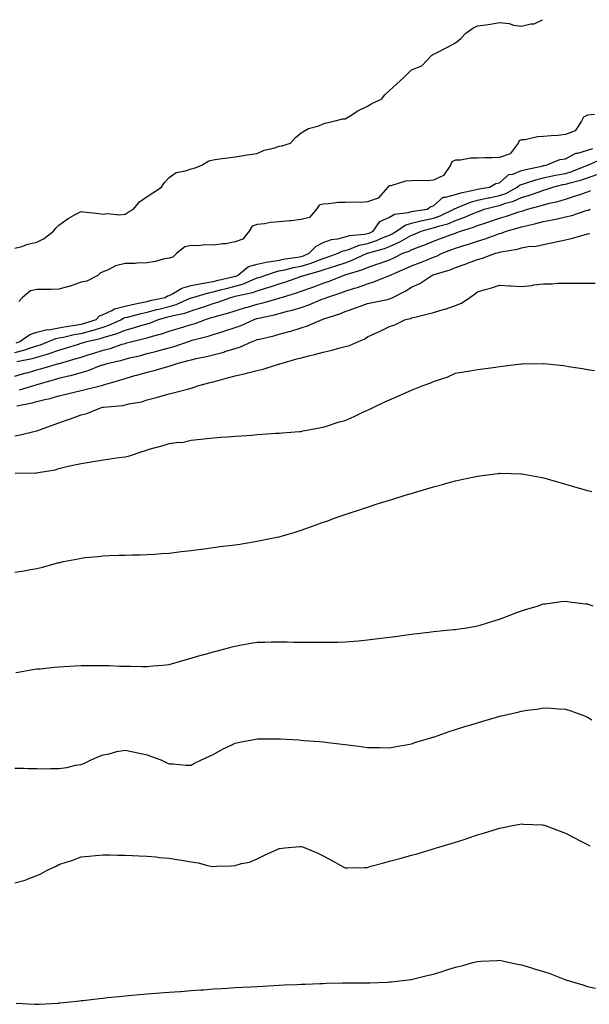
# Model space of a CAD drawing. Units: inches. Extents: x 971123 to 973763, y 7332218 to 7334858.
# Drawn here: x 971640 to 971899, y 7334411 to 7334858 of the extents above; entities that cross this region are included whole.
import ezdxf

# ---------------------------------------------------------------- set-up
doc = ezdxf.new("R2010")
doc.units = ezdxf.units.IN
doc.header["$MEASUREMENT"] = 0
doc.layers.add('Contour_97117332', color=7, linetype='Continuous', true_color=0xb5292e)

msp = doc.modelspace()

# ---------------------------------------------------------------- linework, layer by layer
at = {"layer": 'Contour_97117332'}
for points in [[(971638.05, 7334754.19, 3287), (971641.21, 7334755.08, 3287), (971643.84, 7334756.13, 3287), (971648.05, 7334756.98, 3287), (971651.33, 7334758.64, 3287), (971655.51, 7334761.92, 3287), (971656.59, 7334763.38, 3287), (971658.05, 7334764.74, 3287), (971662.21, 7334767.76, 3287), (971665.77, 7334769.64, 3287), (971668.05, 7334770.95, 3287), (971669.19, 7334770.78, 3287), (971676.13, 7334769.99, 3287), (971678.05, 7334769.66, 3287), (971679.91, 7334770.06, 3287), (971685.55, 7334769.42, 3287), (971688.05, 7334769.73, 3287), (971689.39, 7334770.58, 3287), (971691.82, 7334771.92, 3287), (971694.62, 7334775.34, 3287), (971698.05, 7334777.68, 3287), (971700.59, 7334779.38, 3287), (971704.54, 7334781.92, 3287), (971705.96, 7334784.01, 3287), (971708.05, 7334786.31, 3287), (971711.32, 7334788.65, 3287), (971715.51, 7334789.38, 3287), (971718.05, 7334790.32, 3287), (971719.35, 7334790.62, 3287), (971722.97, 7334791.92, 3287), (971726.12, 7334793.86, 3287), (971728.05, 7334794.37, 3287), (971730.91, 7334794.79, 3287), (971734.7, 7334795.27, 3287), (971738.05, 7334795.77, 3287), (971742.66, 7334796.53, 3287), (971743.27, 7334796.7, 3287), (971748.05, 7334797.31, 3287), (971751.24, 7334798.73, 3287), (971755.97, 7334799.84, 3287), (971758.05, 7334800.53, 3287), (971759.2, 7334800.77, 3287), (971763.16, 7334801.92, 3287), (971765.48, 7334804.48, 3287), (971768.05, 7334806.57, 3287), (971771.4, 7334808.58, 3287), (971775.99, 7334809.86, 3287), (971778.05, 7334810.68, 3287), (971778.87, 7334811.09, 3287), (971782.84, 7334811.92, 3287), (971786.98, 7334812.99, 3287), (971788.05, 7334813.05, 3287), (971790.95, 7334814.83, 3287), (971793.47, 7334816.5, 3287), (971798.05, 7334818.68, 3287), (971800.01, 7334819.96, 3287), (971804.5, 7334821.92, 3287), (971806.03, 7334823.94, 3287), (971808.05, 7334825.9, 3287), (971811.28, 7334828.68, 3287), (971814.75, 7334831.92, 3287), (971816.36, 7334833.6, 3287), (971818.05, 7334835.21, 3287), (971822.84, 7334837.12, 3287), (971827.37, 7334841.92, 3287), (971827.82, 7334842.15, 3287), (971828.05, 7334842.28, 3287), (971828.79, 7334842.67, 3287), (971834.49, 7334845.48, 3287), (971838.05, 7334847.51, 3287), (971840.52, 7334849.45, 3287), (971842.72, 7334851.92, 3287), (971845.87, 7334854.1, 3287), (971848.05, 7334855.15, 3287), (971851.85, 7334855.72, 3287), (971853.97, 7334856, 3287), (971858.05, 7334856.65, 3287), (971862.42, 7334856.29, 3287), (971864.44, 7334855.53, 3287), (971868.05, 7334855.05, 3287), (971872.25, 7334856.11, 3287), (971873.8, 7334856.17, 3287), (971877.53, 7334858, 3287)], [(971901.1, 7334814.97, 3287), (971898.05, 7334814.59, 3287), (971896.18, 7334813.78, 3287), (971895.28, 7334811.92, 3287), (971892.41, 7334807.56, 3287), (971888.05, 7334805.89, 3287), (971884.54, 7334805.42, 3287), (971881.43, 7334805.3, 3287), (971878.05, 7334804.91, 3287), (971875.22, 7334804.76, 3287), (971869.64, 7334803.52, 3287), (971868.05, 7334803.39, 3287), (971866.99, 7334802.98, 3287), (971866.59, 7334801.92, 3287), (971862.94, 7334797.02, 3287), (971858.05, 7334795.44, 3287), (971854.71, 7334795.26, 3287), (971851.35, 7334795.22, 3287), (971848.05, 7334795.05, 3287), (971844.89, 7334795.09, 3287), (971840.28, 7334794.15, 3287), (971838.05, 7334794.19, 3287), (971836.46, 7334793.51, 3287), (971835.79, 7334791.92, 3287), (971832.65, 7334787.32, 3287), (971828.05, 7334785.06, 3287), (971825.12, 7334784.85, 3287), (971821.11, 7334784.98, 3287), (971818.05, 7334784.8, 3287), (971815.33, 7334784.64, 3287), (971808.71, 7334782.58, 3287), (971808.05, 7334782.52, 3287), (971807.62, 7334782.35, 3287), (971807.42, 7334781.92, 3287), (971803.03, 7334776.94, 3287), (971798.05, 7334775.26, 3287), (971795, 7334774.96, 3287), (971791.35, 7334775.22, 3287), (971788.05, 7334774.99, 3287), (971784.98, 7334774.99, 3287), (971780.44, 7334774.32, 3287), (971778.05, 7334774.31, 3287), (971776.14, 7334773.83, 3287), (971775.03, 7334771.92, 3287), (971771.73, 7334768.24, 3287), (971768.05, 7334767.33, 3287), (971763.27, 7334766.69, 3287), (971762.83, 7334766.7, 3287), (971758.05, 7334766.19, 3287), (971754.01, 7334765.96, 3287), (971751.42, 7334765.28, 3287), (971748.05, 7334765.01, 3287), (971745.78, 7334764.19, 3287), (971744.44, 7334761.92, 3287), (971741.56, 7334758.41, 3287), (971738.05, 7334757.06, 3287), (971733.68, 7334756.29, 3287), (971732.36, 7334756.23, 3287), (971728.05, 7334755.62, 3287), (971724.26, 7334755.71, 3287), (971721.44, 7334755.3, 3287), (971718.05, 7334755.42, 3287), (971715.13, 7334754.84, 3287), (971711.54, 7334751.92, 3287), (971709.73, 7334750.24, 3287), (971708.05, 7334749.78, 3287), (971705.34, 7334749.21, 3287), (971701.81, 7334748.16, 3287), (971698.05, 7334747.54, 3287), (971693.54, 7334747.41, 3287), (971692.61, 7334747.36, 3287), (971688.05, 7334747.24, 3287), (971683.66, 7334746.31, 3287), (971680.63, 7334744.5, 3287), (971678.05, 7334743.44, 3287), (971676.89, 7334743.08, 3287), (971675.76, 7334741.92, 3287), (971670.7, 7334739.27, 3287), (971668.05, 7334738.76, 3287), (971663.19, 7334737.06, 3287), (971662.99, 7334736.97, 3287), (971658.05, 7334735.59, 3287), (971654.46, 7334735.51, 3287), (971651.62, 7334735.49, 3287), (971648.05, 7334735.43, 3287), (971645.05, 7334734.92, 3287), (971641.47, 7334731.92, 3287), (971639.88, 7334730.1, 3287)], [(971638.66, 7334711.31, 3287), (971640.33, 7334711.92, 3287), (971644.86, 7334715.11, 3287), (971648.05, 7334716.08, 3287), (971652.72, 7334717.26, 3287), (971653.38, 7334717.25, 3287), (971658.05, 7334718.01, 3287), (971661.32, 7334718.65, 3287), (971665.4, 7334719.28, 3287), (971668.05, 7334719.76, 3287), (971669.77, 7334720.21, 3287), (971674.91, 7334721.92, 3287), (971676.44, 7334723.53, 3287), (971678.05, 7334724.11, 3287), (971682.03, 7334725.9, 3287), (971683.29, 7334726.67, 3287), (971688.05, 7334727.86, 3287), (971691.32, 7334728.65, 3287), (971695.65, 7334729.52, 3287), (971698.05, 7334730.06, 3287), (971699.52, 7334730.44, 3287), (971706.32, 7334731.92, 3287), (971707.37, 7334732.61, 3287), (971708.05, 7334732.74, 3287), (971709.61, 7334733.48, 3287), (971713.84, 7334736.13, 3287), (971718.05, 7334737.24, 3287), (971721.86, 7334738.11, 3287), (971724.58, 7334738.45, 3287), (971728.05, 7334739.12, 3287), (971730.28, 7334739.69, 3287), (971737.51, 7334741.39, 3287), (971738.05, 7334741.52, 3287), (971738.36, 7334741.61, 3287), (971739.06, 7334741.92, 3287), (971744.09, 7334745.88, 3287), (971748.05, 7334746.95, 3287), (971752.04, 7334747.92, 3287), (971754.25, 7334748.13, 3287), (971758.05, 7334748.85, 3287), (971760.59, 7334749.38, 3287), (971766.32, 7334750.19, 3287), (971768.05, 7334750.51, 3287), (971769.12, 7334750.85, 3287), (971771.7, 7334751.92, 3287), (971774.81, 7334755.17, 3287), (971778.05, 7334756.77, 3287), (971781.81, 7334758.17, 3287), (971784.64, 7334758.52, 3287), (971788.05, 7334759.39, 3287), (971790, 7334759.97, 3287), (971796.71, 7334760.58, 3287), (971798.05, 7334760.87, 3287), (971798.84, 7334761.13, 3287), (971800.68, 7334761.92, 3287), (971803.67, 7334766.3, 3287), (971808.05, 7334768.28, 3287), (971810.34, 7334769.63, 3287), (971816.54, 7334770.41, 3287), (971818.05, 7334770.89, 3287), (971818.88, 7334771.09, 3287), (971825.22, 7334771.92, 3287), (971826.84, 7334773.13, 3287), (971828.05, 7334773.53, 3287), (971832.48, 7334777.48, 3287), (971833.49, 7334777.36, 3287), (971838.05, 7334778.59, 3287), (971840.52, 7334779.44, 3287), (971846.81, 7334780.68, 3287), (971848.05, 7334781.03, 3287), (971848.78, 7334781.19, 3287), (971853.55, 7334781.92, 3287), (971856.37, 7334783.6, 3287), (971858.05, 7334783.96, 3287), (971862.33, 7334787.64, 3287), (971864.05, 7334787.91, 3287), (971868.05, 7334789.47, 3287), (971869.94, 7334790.03, 3287), (971877.81, 7334791.68, 3287), (971878.05, 7334791.74, 3287), (971878.2, 7334791.77, 3287), (971879.28, 7334791.92, 3287), (971885.44, 7334794.53, 3287), (971888.05, 7334794.86, 3287), (971892.63, 7334797.34, 3287), (971893.55, 7334797.42, 3287), (971898.05, 7334798.74, 3287), (971900.39, 7334799.57, 3287)], [(971638.05, 7334706.88, 3286), (971642.07, 7334707.9, 3286), (971645.14, 7334709.01, 3286), (971648.05, 7334709.89, 3286), (971649.61, 7334710.36, 3286), (971653.33, 7334711.92, 3286), (971656.67, 7334713.29, 3286), (971658.05, 7334713.52, 3286), (971660.03, 7334713.9, 3286), (971664.97, 7334715, 3286), (971668.05, 7334715.56, 3286), (971672.99, 7334716.86, 3286), (971673.09, 7334716.88, 3286), (971678.05, 7334718.34, 3286), (971680.74, 7334719.23, 3286), (971686.39, 7334721.92, 3286), (971687.42, 7334722.55, 3286), (971688.05, 7334722.71, 3286), (971689.09, 7334722.96, 3286), (971695.34, 7334724.63, 3286), (971698.05, 7334725.25, 3286), (971702.52, 7334726.4, 3286), (971703.34, 7334726.63, 3286), (971708.05, 7334727.76, 3286), (971711.29, 7334728.68, 3286), (971717.61, 7334731.48, 3286), (971718.05, 7334731.64, 3286), (971718.26, 7334731.71, 3286), (971718.88, 7334731.92, 3286), (971725.95, 7334734.02, 3286), (971728.05, 7334734.43, 3286), (971731.42, 7334735.29, 3286), (971733.99, 7334735.99, 3286), (971738.05, 7334736.99, 3286), (971741.88, 7334738.1, 3286), (971746.16, 7334740.03, 3286), (971748.05, 7334740.73, 3286), (971748.96, 7334741.01, 3286), (971751.43, 7334741.92, 3286), (971756.39, 7334743.58, 3286), (971758.05, 7334743.89, 3286), (971760.54, 7334744.41, 3286), (971764.55, 7334745.42, 3286), (971768.05, 7334746.07, 3286), (971772.5, 7334747.47, 3286), (971774.38, 7334748.25, 3286), (971778.05, 7334749.6, 3286), (971779.81, 7334750.16, 3286), (971784.78, 7334751.92, 3286), (971786.99, 7334752.98, 3286), (971788.05, 7334753.26, 3286), (971789.94, 7334753.82, 3286), (971794.36, 7334755.61, 3286), (971798.05, 7334756.4, 3286), (971802.19, 7334757.78, 3286), (971805.21, 7334759.08, 3286), (971808.05, 7334760.18, 3286), (971809.26, 7334760.71, 3286), (971811.24, 7334761.92, 3286), (971815.22, 7334764.76, 3286), (971818.05, 7334765.67, 3286), (971822.97, 7334766.84, 3286), (971823.09, 7334766.88, 3286), (971828.05, 7334767.87, 3286), (971831.09, 7334768.88, 3286), (971837.38, 7334771.92, 3286), (971837.72, 7334772.25, 3286), (971838.05, 7334772.34, 3286), (971838.68, 7334772.56, 3286), (971844.84, 7334775.13, 3286), (971848.05, 7334776.02, 3286), (971852.85, 7334777.11, 3286), (971853.31, 7334777.18, 3286), (971858.05, 7334778.13, 3286), (971860.87, 7334779.1, 3286), (971866.1, 7334781.92, 3286), (971867.12, 7334782.85, 3286), (971868.05, 7334783.21, 3286), (971869.89, 7334783.76, 3286), (971874.6, 7334785.36, 3286), (971878.05, 7334786.26, 3286), (971882.73, 7334787.25, 3286), (971883.48, 7334787.35, 3286), (971888.05, 7334788.21, 3286), (971890.91, 7334789.06, 3286), (971897.98, 7334791.92, 3286), (971898.02, 7334791.95, 3286), (971898.05, 7334791.95, 3286), (971898.11, 7334791.98, 3286), (971904.94, 7334795.02, 3286)], [(971638.95, 7334702.82, 3285), (971645.84, 7334704.13, 3285), (971648.05, 7334704.8, 3285), (971652.16, 7334706.03, 3285), (971653.6, 7334706.37, 3285), (971658.05, 7334707.98, 3285), (971661.08, 7334708.89, 3285), (971666.85, 7334710.72, 3285), (971668.05, 7334711.09, 3285), (971668.68, 7334711.29, 3285), (971670.7, 7334711.92, 3285), (971676.71, 7334713.25, 3285), (971678.05, 7334713.65, 3285), (971680.65, 7334714.51, 3285), (971684.46, 7334715.52, 3285), (971688.05, 7334717, 3285), (971691.93, 7334718.04, 3285), (971695.27, 7334719.14, 3285), (971698.05, 7334719.96, 3285), (971699.55, 7334720.42, 3285), (971703.2, 7334721.92, 3285), (971707, 7334722.98, 3285), (971708.05, 7334723.23, 3285), (971709.89, 7334723.75, 3285), (971715.19, 7334724.78, 3285), (971718.05, 7334725.83, 3285), (971722.68, 7334727.29, 3285), (971723.8, 7334727.68, 3285), (971728.05, 7334729.08, 3285), (971730.24, 7334729.73, 3285), (971736, 7334731.92, 3285), (971737.61, 7334732.35, 3285), (971738.05, 7334732.46, 3285), (971738.81, 7334732.68, 3285), (971745.88, 7334734.09, 3285), (971748.05, 7334734.89, 3285), (971752.33, 7334736.19, 3285), (971753.47, 7334736.5, 3285), (971758.05, 7334738.04, 3285), (971760.98, 7334738.99, 3285), (971767.38, 7334741.25, 3285), (971768.05, 7334741.48, 3285), (971768.37, 7334741.59, 3285), (971769.24, 7334741.92, 3285), (971776.22, 7334743.75, 3285), (971778.05, 7334744.42, 3285), (971781.72, 7334745.59, 3285), (971783.76, 7334746.21, 3285), (971788.05, 7334747.65, 3285), (971791.21, 7334748.76, 3285), (971798.02, 7334751.92, 3285), (971798.07, 7334751.93, 3285), (971805.83, 7334754.14, 3285), (971808.05, 7334755, 3285), (971812.84, 7334757.13, 3285), (971813.9, 7334757.76, 3285), (971818.05, 7334760.09, 3285), (971819.38, 7334760.59, 3285), (971822.47, 7334761.92, 3285), (971826.75, 7334763.22, 3285), (971828.05, 7334763.48, 3285), (971830.38, 7334764.25, 3285), (971834.62, 7334765.35, 3285), (971838.05, 7334766.78, 3285), (971841.85, 7334768.12, 3285), (971846.16, 7334770.03, 3285), (971848.05, 7334770.79, 3285), (971848.9, 7334771.07, 3285), (971851.15, 7334771.92, 3285), (971856.58, 7334773.39, 3285), (971858.05, 7334773.69, 3285), (971860.75, 7334774.62, 3285), (971864.44, 7334775.53, 3285), (971868.05, 7334777.19, 3285), (971871.69, 7334778.28, 3285), (971875.98, 7334779.85, 3285), (971878.05, 7334780.54, 3285), (971879.14, 7334780.83, 3285), (971882.22, 7334781.92, 3285), (971886.85, 7334783.12, 3285), (971888.05, 7334783.35, 3285), (971890.08, 7334783.95, 3285), (971894.86, 7334785.11, 3285), (971898.05, 7334786.24, 3285), (971902.28, 7334787.69, 3285)], [(971638.05, 7334696.2, 3284), (971642.51, 7334697.46, 3284), (971644, 7334697.87, 3284), (971648.05, 7334699, 3284), (971650.32, 7334699.66, 3284), (971657.98, 7334701.85, 3284), (971658.05, 7334701.87, 3284), (971658.09, 7334701.88, 3284), (971658.21, 7334701.92, 3284), (971665.83, 7334704.14, 3284), (971668.05, 7334704.82, 3284), (971672.23, 7334706.1, 3284), (971673.49, 7334706.48, 3284), (971678.05, 7334707.9, 3284), (971681.21, 7334708.76, 3284), (971686.78, 7334710.66, 3284), (971688.05, 7334711.04, 3284), (971688.75, 7334711.21, 3284), (971691.25, 7334711.92, 3284), (971696.76, 7334713.21, 3284), (971698.05, 7334713.59, 3284), (971700.46, 7334714.33, 3284), (971704.61, 7334715.36, 3284), (971708.05, 7334716.6, 3284), (971712.13, 7334717.83, 3284), (971714.68, 7334718.55, 3284), (971718.05, 7334719.54, 3284), (971719.88, 7334720.09, 3284), (971724.57, 7334721.92, 3284), (971727.25, 7334722.72, 3284), (971728.05, 7334722.98, 3284), (971729.57, 7334723.44, 3284), (971735.11, 7334724.86, 3284), (971738.05, 7334725.86, 3284), (971742.7, 7334727.27, 3284), (971743.65, 7334727.51, 3284), (971748.05, 7334728.77, 3284), (971750.59, 7334729.39, 3284), (971757.58, 7334731.45, 3284), (971758.05, 7334731.57, 3284), (971758.32, 7334731.65, 3284), (971759.11, 7334731.92, 3284), (971765.95, 7334734.02, 3284), (971768.05, 7334734.73, 3284), (971772.43, 7334736.3, 3284), (971773.34, 7334736.62, 3284), (971778.05, 7334738.35, 3284), (971780.7, 7334739.27, 3284), (971787.21, 7334741.92, 3284), (971787.85, 7334742.12, 3284), (971788.05, 7334742.18, 3284), (971788.45, 7334742.32, 3284), (971795.55, 7334744.42, 3284), (971798.05, 7334745.46, 3284), (971802.87, 7334747.09, 3284), (971803.45, 7334747.33, 3284), (971808.05, 7334749.03, 3284), (971810.05, 7334749.91, 3284), (971814.22, 7334751.92, 3284), (971817, 7334752.97, 3284), (971818.05, 7334753.57, 3284), (971820.7, 7334754.56, 3284), (971824.17, 7334755.8, 3284), (971828.05, 7334757.38, 3284), (971831.33, 7334758.64, 3284), (971836.76, 7334760.63, 3284), (971838.05, 7334761.11, 3284), (971838.67, 7334761.3, 3284), (971840.29, 7334761.92, 3284), (971846.22, 7334763.75, 3284), (971848.05, 7334764.49, 3284), (971851.89, 7334765.75, 3284), (971853.67, 7334766.3, 3284), (971858.05, 7334767.85, 3284), (971861.17, 7334768.8, 3284), (971866.84, 7334770.71, 3284), (971868.05, 7334771.09, 3284), (971868.71, 7334771.26, 3284), (971870.79, 7334771.92, 3284), (971876.54, 7334773.43, 3284), (971878.05, 7334773.93, 3284), (971880.79, 7334774.66, 3284), (971884.5, 7334775.47, 3284), (971888.05, 7334776.56, 3284), (971892.15, 7334777.81, 3284), (971894.98, 7334778.85, 3284), (971898.05, 7334779.88, 3284), (971899.56, 7334780.41, 3284)], [(971640.1, 7334689.87, 3283), (971646.69, 7334691.92, 3283), (971647.75, 7334692.22, 3283), (971648.05, 7334692.31, 3283), (971648.6, 7334692.47, 3283), (971655.49, 7334694.48, 3283), (971658.05, 7334695.22, 3283), (971662.41, 7334696.28, 3283), (971663.49, 7334696.48, 3283), (971668.05, 7334697.76, 3283), (971671.28, 7334698.69, 3283), (971677.18, 7334701.06, 3283), (971678.05, 7334701.35, 3283), (971678.49, 7334701.48, 3283), (971679.85, 7334701.92, 3283), (971686.51, 7334703.46, 3283), (971688.05, 7334703.92, 3283), (971690.71, 7334704.58, 3283), (971694.53, 7334705.44, 3283), (971698.05, 7334706.36, 3283), (971702.5, 7334707.47, 3283), (971704.03, 7334707.89, 3283), (971708.05, 7334708.95, 3283), (971710.35, 7334709.62, 3283), (971716.89, 7334711.92, 3283), (971717.78, 7334712.2, 3283), (971718.05, 7334712.28, 3283), (971718.57, 7334712.43, 3283), (971725.72, 7334714.26, 3283), (971728.05, 7334715.06, 3283), (971732.58, 7334716.46, 3283), (971733.3, 7334716.67, 3283), (971738.05, 7334718.19, 3283), (971740.77, 7334719.2, 3283), (971746.73, 7334721.92, 3283), (971747.73, 7334722.25, 3283), (971748.05, 7334722.34, 3283), (971748.61, 7334722.47, 3283), (971755.94, 7334724.03, 3283), (971758.05, 7334724.59, 3283), (971761.72, 7334725.59, 3283), (971763.88, 7334726.09, 3283), (971768.05, 7334727.37, 3283), (971771.49, 7334728.48, 3283), (971777.01, 7334730.88, 3283), (971778.05, 7334731.28, 3283), (971778.52, 7334731.45, 3283), (971779.61, 7334731.92, 3283), (971786.01, 7334733.96, 3283), (971788.05, 7334734.73, 3283), (971792.23, 7334736.1, 3283), (971793.5, 7334736.47, 3283), (971798.05, 7334738.12, 3283), (971801.04, 7334738.93, 3283), (971808.03, 7334741.9, 3283), (971808.05, 7334741.91, 3283), (971808.08, 7334741.92, 3283), (971815.08, 7334744.89, 3283), (971818.05, 7334746.27, 3283), (971822.17, 7334747.8, 3283), (971825.13, 7334749, 3283), (971828.05, 7334750.14, 3283), (971829.37, 7334750.6, 3283), (971832.01, 7334751.92, 3283), (971836.35, 7334753.62, 3283), (971838.05, 7334754.26, 3283), (971841.46, 7334755.33, 3283), (971843.94, 7334756.03, 3283), (971848.05, 7334757.45, 3283), (971851.49, 7334758.48, 3283), (971856.48, 7334760.35, 3283), (971858.05, 7334760.88, 3283), (971858.89, 7334761.08, 3283), (971861.12, 7334761.92, 3283), (971866.54, 7334763.44, 3283), (971868.05, 7334763.92, 3283), (971870.72, 7334764.59, 3283), (971874.58, 7334765.39, 3283), (971878.05, 7334766.36, 3283), (971882.72, 7334767.25, 3283), (971883.62, 7334767.49, 3283), (971888.05, 7334768.45, 3283), (971890.84, 7334769.13, 3283), (971897.42, 7334771.3, 3283), (971898.05, 7334771.47, 3283), (971898.4, 7334771.57, 3283), (971899.15, 7334771.92, 3283)], [(971638.86, 7334682.73, 3282), (971645.91, 7334684.06, 3282), (971648.05, 7334684.63, 3282), (971651.67, 7334685.54, 3282), (971654, 7334685.97, 3282), (971658.05, 7334687.21, 3282), (971661.87, 7334688.1, 3282), (971664.99, 7334688.86, 3282), (971668.05, 7334689.59, 3282), (971669.95, 7334690.02, 3282), (971677.3, 7334691.92, 3282), (971677.91, 7334692.06, 3282), (971678.05, 7334692.1, 3282), (971678.31, 7334692.18, 3282), (971685.66, 7334694.31, 3282), (971688.05, 7334695.06, 3282), (971692.5, 7334696.37, 3282), (971693.35, 7334696.62, 3282), (971698.05, 7334698, 3282), (971701.26, 7334698.71, 3282), (971706.4, 7334700.27, 3282), (971708.05, 7334700.68, 3282), (971709.05, 7334700.92, 3282), (971711.72, 7334701.92, 3282), (971716.76, 7334703.21, 3282), (971718.05, 7334703.62, 3282), (971720.27, 7334704.13, 3282), (971724.97, 7334705, 3282), (971728.05, 7334705.8, 3282), (971732.88, 7334707.08, 3282), (971733.4, 7334707.27, 3282), (971738.05, 7334708.71, 3282), (971740.48, 7334709.49, 3282), (971745.8, 7334711.92, 3282), (971747.48, 7334712.48, 3282), (971748.05, 7334712.72, 3282), (971749.12, 7334713, 3282), (971755.56, 7334714.42, 3282), (971758.05, 7334715.14, 3282), (971762.52, 7334716.39, 3282), (971763.38, 7334716.59, 3282), (971768.05, 7334718.09, 3282), (971770.94, 7334719.03, 3282), (971777.6, 7334721.92, 3282), (971777.95, 7334722.01, 3282), (971778.05, 7334722.05, 3282), (971778.26, 7334722.13, 3282), (971785.52, 7334724.45, 3282), (971788.05, 7334725.46, 3282), (971792.81, 7334727.16, 3282), (971793.6, 7334727.46, 3282), (971798.05, 7334729.13, 3282), (971800.35, 7334729.62, 3282), (971807.13, 7334731, 3282), (971808.05, 7334731.19, 3282), (971808.6, 7334731.37, 3282), (971809.61, 7334731.92, 3282), (971815.2, 7334734.77, 3282), (971818.05, 7334736.59, 3282), (971821.82, 7334738.16, 3282), (971827.35, 7334741.92, 3282), (971827.86, 7334742.11, 3282), (971828.05, 7334742.17, 3282), (971828.44, 7334742.32, 3282), (971835.61, 7334744.36, 3282), (971838.05, 7334745.43, 3282), (971842.85, 7334747.12, 3282), (971843.51, 7334747.38, 3282), (971848.05, 7334749.09, 3282), (971850.32, 7334749.66, 3282), (971856.22, 7334751.92, 3282), (971857.67, 7334752.3, 3282), (971858.05, 7334752.43, 3282), (971858.72, 7334752.59, 3282), (971866.14, 7334753.83, 3282), (971868.05, 7334754.42, 3282), (971871.08, 7334754.95, 3282), (971874.75, 7334755.22, 3282), (971878.05, 7334755.97, 3282), (971883.04, 7334756.92, 3282), (971883.06, 7334756.93, 3282), (971888.05, 7334757.97, 3282), (971891.22, 7334758.75, 3282), (971896.49, 7334760.35, 3282), (971898.05, 7334760.78, 3282), (971898.98, 7334760.99, 3282)], [(971638.05, 7334669.02, 3281), (971640.4, 7334669.57, 3281), (971647.29, 7334671.15, 3281), (971648.05, 7334671.33, 3281), (971648.49, 7334671.48, 3281), (971649.65, 7334671.92, 3281), (971655.8, 7334674.17, 3281), (971658.05, 7334674.97, 3281), (971662.7, 7334676.57, 3281), (971663.23, 7334676.74, 3281), (971668.05, 7334678.53, 3281), (971670.76, 7334679.21, 3281), (971677.34, 7334681.92, 3281), (971677.92, 7334682.04, 3281), (971678.05, 7334682.07, 3281), (971678.24, 7334682.11, 3281), (971687.08, 7334682.89, 3281), (971688.05, 7334683.14, 3281), (971689.71, 7334683.58, 3281), (971695.52, 7334684.45, 3281), (971698.05, 7334685.38, 3281), (971702.72, 7334686.59, 3281), (971703.26, 7334686.71, 3281), (971708.05, 7334688.06, 3281), (971711.04, 7334688.93, 3281), (971716.38, 7334690.26, 3281), (971718.05, 7334690.71, 3281), (971718.98, 7334690.99, 3281), (971721.57, 7334691.92, 3281), (971726.73, 7334693.24, 3281), (971728.05, 7334693.59, 3281), (971730.34, 7334694.21, 3281), (971734.61, 7334695.36, 3281), (971738.05, 7334696.29, 3281), (971742.68, 7334697.3, 3281), (971743.72, 7334697.59, 3281), (971748.05, 7334698.65, 3281), (971750.74, 7334699.24, 3281), (971757.64, 7334701.51, 3281), (971758.05, 7334701.62, 3281), (971758.29, 7334701.68, 3281), (971758.88, 7334701.92, 3281), (971766.02, 7334703.95, 3281), (971768.05, 7334704.52, 3281), (971771.55, 7334705.42, 3281), (971773.98, 7334705.99, 3281), (971778.05, 7334707.09, 3281), (971782.1, 7334707.87, 3281), (971784.92, 7334708.8, 3281), (971788.05, 7334709.55, 3281), (971789.97, 7334709.99, 3281), (971794.06, 7334711.92, 3281), (971796.84, 7334713.13, 3281), (971798.05, 7334713.93, 3281), (971801.76, 7334715.63, 3281), (971803.55, 7334716.42, 3281), (971808.05, 7334718.65, 3281), (971810.49, 7334719.48, 3281), (971815.38, 7334721.92, 3281), (971817.59, 7334722.38, 3281), (971818.05, 7334722.59, 3281), (971818.97, 7334722.83, 3281), (971825.6, 7334724.37, 3281), (971828.05, 7334725.06, 3281), (971832.52, 7334726.39, 3281), (971833.37, 7334726.6, 3281), (971838.05, 7334728.19, 3281), (971840.73, 7334729.24, 3281), (971844.63, 7334731.92, 3281), (971846.62, 7334733.34, 3281), (971848.05, 7334734.4, 3281), (971851.59, 7334735.46, 3281), (971853.89, 7334736.08, 3281), (971858.05, 7334737.45, 3281), (971862.79, 7334737.19, 3281), (971863.23, 7334737.1, 3281), (971868.05, 7334736.91, 3281), (971872.69, 7334737.28, 3281), (971873.68, 7334737.56, 3281), (971878.05, 7334738.07, 3281), (971881.89, 7334738.08, 3281), (971884.54, 7334738.42, 3281), (971888.05, 7334738.43, 3281), (971891.55, 7334738.43, 3281), (971894.47, 7334738.34, 3281), (971898.05, 7334738.34, 3281), (971901.54, 7334738.43, 3281)], [(971638.17, 7334652.04, 3280), (971647.75, 7334652.22, 3280), (971648.05, 7334652.27, 3280), (971648.53, 7334652.4, 3280), (971656.31, 7334653.66, 3280), (971658.05, 7334654.28, 3280), (971661.07, 7334654.94, 3280), (971664.27, 7334655.7, 3280), (971668.05, 7334656.47, 3280), (971672.68, 7334657.29, 3280), (971673.55, 7334657.41, 3280), (971678.05, 7334658.16, 3280), (971681.36, 7334658.61, 3280), (971685.27, 7334659.14, 3280), (971688.05, 7334659.52, 3280), (971690.01, 7334659.95, 3280), (971695.8, 7334661.92, 3280), (971697.51, 7334662.46, 3280), (971698.05, 7334662.63, 3280), (971699.06, 7334662.93, 3280), (971705.31, 7334664.66, 3280), (971708.05, 7334665.51, 3280), (971712.28, 7334666.15, 3280), (971713.89, 7334666.09, 3280), (971718.05, 7334667.06, 3280), (971722.46, 7334667.51, 3280), (971723.83, 7334667.7, 3280), (971728.05, 7334668.17, 3280), (971731.56, 7334668.41, 3280), (971734.77, 7334668.64, 3280), (971738.05, 7334668.88, 3280), (971740.88, 7334669.08, 3280), (971745.55, 7334669.42, 3280), (971748.05, 7334669.6, 3280), (971750.22, 7334669.75, 3280), (971756.32, 7334670.19, 3280), (971758.05, 7334670.31, 3280), (971759.51, 7334670.46, 3280), (971767.11, 7334670.98, 3280), (971768.05, 7334671.07, 3280), (971768.72, 7334671.24, 3280), (971772.24, 7334671.92, 3280), (971777.08, 7334672.89, 3280), (971778.05, 7334673.01, 3280), (971779.57, 7334673.44, 3280), (971784.77, 7334675.2, 3280), (971788.05, 7334676.02, 3280), (971792.09, 7334677.88, 3280), (971795.7, 7334679.57, 3280), (971798.05, 7334680.66, 3280), (971798.92, 7334681.06, 3280), (971800.73, 7334681.92, 3280), (971805.7, 7334684.27, 3280), (971808.05, 7334685.38, 3280), (971812.57, 7334687.4, 3280), (971814.29, 7334688.16, 3280), (971818.05, 7334689.84, 3280), (971819.58, 7334690.38, 3280), (971823.44, 7334691.92, 3280), (971826.83, 7334693.14, 3280), (971828.05, 7334693.64, 3280), (971830.77, 7334694.65, 3280), (971834.27, 7334695.7, 3280), (971838.05, 7334697.43, 3280), (971841.89, 7334698.08, 3280), (971844.66, 7334698.54, 3280), (971848.05, 7334699.09, 3280), (971850.55, 7334699.42, 3280), (971856.4, 7334700.27, 3280), (971858.05, 7334700.49, 3280), (971859.35, 7334700.62, 3280), (971867.81, 7334701.68, 3280), (971868.05, 7334701.7, 3280), (971868.27, 7334701.7, 3280), (971877.99, 7334701.86, 3280), (971878.05, 7334701.86, 3280), (971878.12, 7334701.85, 3280), (971887.06, 7334700.93, 3280), (971888.05, 7334700.78, 3280), (971889.43, 7334700.54, 3280), (971895.71, 7334699.58, 3280), (971898.05, 7334699.17, 3280), (971901.24, 7334698.72, 3280)], [(971638.05, 7334607.08, 3279), (971642.17, 7334607.79, 3279), (971644.26, 7334608.13, 3279), (971648.05, 7334608.78, 3279), (971650.58, 7334609.39, 3279), (971657.48, 7334611.36, 3279), (971658.05, 7334611.5, 3279), (971658.41, 7334611.56, 3279), (971660.12, 7334611.92, 3279), (971666.75, 7334613.22, 3279), (971668.05, 7334613.55, 3279), (971669.92, 7334613.78, 3279), (971675.76, 7334614.21, 3279), (971678.05, 7334614.54, 3279), (971680.77, 7334614.65, 3279), (971685.17, 7334614.81, 3279), (971688.05, 7334614.91, 3279), (971691.11, 7334614.97, 3279), (971694.91, 7334615.06, 3279), (971698.05, 7334615.12, 3279), (971701.49, 7334615.36, 3279), (971704.4, 7334615.58, 3279), (971708.05, 7334615.82, 3279), (971712.47, 7334616.34, 3279), (971713.5, 7334616.47, 3279), (971718.05, 7334617.03, 3279), (971722.4, 7334617.58, 3279), (971723.89, 7334617.76, 3279), (971728.05, 7334618.31, 3279), (971731.21, 7334618.76, 3279), (971735.34, 7334619.2, 3279), (971738.05, 7334619.56, 3279), (971740.08, 7334619.88, 3279), (971747.18, 7334621.05, 3279), (971748.05, 7334621.19, 3279), (971748.66, 7334621.32, 3279), (971751.6, 7334621.92, 3279), (971757.01, 7334622.97, 3279), (971758.05, 7334623.2, 3279), (971759.91, 7334623.77, 3279), (971764.76, 7334625.22, 3279), (971768.05, 7334626.23, 3279), (971772.31, 7334627.66, 3279), (971774.75, 7334628.62, 3279), (971778.05, 7334629.83, 3279), (971779.63, 7334630.34, 3279), (971783.93, 7334631.92, 3279), (971787.01, 7334632.96, 3279), (971788.05, 7334633.38, 3279), (971790.25, 7334634.12, 3279), (971794.5, 7334635.47, 3279), (971798.05, 7334636.72, 3279), (971802.02, 7334637.95, 3279), (971805.01, 7334638.88, 3279), (971808.05, 7334639.82, 3279), (971809.66, 7334640.3, 3279), (971814.83, 7334641.92, 3279), (971817.3, 7334642.67, 3279), (971818.05, 7334642.9, 3279), (971819.45, 7334643.31, 3279), (971825.02, 7334644.95, 3279), (971828.05, 7334645.84, 3279), (971832.81, 7334647.16, 3279), (971833.47, 7334647.34, 3279), (971838.05, 7334648.6, 3279), (971840.76, 7334649.21, 3279), (971846.51, 7334650.38, 3279), (971848.05, 7334650.71, 3279), (971849.11, 7334650.85, 3279), (971857.23, 7334651.92, 3279), (971857.96, 7334652.01, 3279), (971858.05, 7334652.02, 3279), (971858.16, 7334652.02, 3279), (971863.38, 7334651.92, 3279), (971867.95, 7334651.83, 3279), (971868.05, 7334651.83, 3279), (971868.17, 7334651.8, 3279), (971876.46, 7334650.33, 3279), (971878.05, 7334650.04, 3279), (971880.7, 7334649.27, 3279), (971884.36, 7334648.23, 3279), (971888.05, 7334647.15, 3279), (971892.09, 7334645.96, 3279), (971894.8, 7334645.17, 3279), (971898.05, 7334644.22, 3279), (971899.89, 7334643.76, 3279)], [(971638.42, 7334561.55, 3278), (971640.45, 7334561.92, 3278), (971646.91, 7334563.06, 3278), (971648.05, 7334563.18, 3278), (971649.43, 7334563.29, 3278), (971655.91, 7334564.06, 3278), (971658.05, 7334564.21, 3278), (971660.44, 7334564.32, 3278), (971665.38, 7334564.58, 3278), (971668.05, 7334564.69, 3278), (971670.86, 7334564.73, 3278), (971675.27, 7334564.7, 3278), (971678.05, 7334564.75, 3278), (971680.82, 7334564.69, 3278), (971685.53, 7334564.44, 3278), (971688.05, 7334564.39, 3278), (971690.54, 7334564.41, 3278), (971695.73, 7334564.25, 3278), (971698.05, 7334564.25, 3278), (971700.7, 7334564.56, 3278), (971705.13, 7334564.84, 3278), (971708.05, 7334565.2, 3278), (971712.71, 7334566.58, 3278), (971713.24, 7334566.74, 3278), (971718.05, 7334568.14, 3278), (971721, 7334568.97, 3278), (971726.7, 7334570.57, 3278), (971728.05, 7334570.95, 3278), (971728.82, 7334571.15, 3278), (971731.7, 7334571.92, 3278), (971736.72, 7334573.25, 3278), (971738.05, 7334573.6, 3278), (971740.08, 7334573.95, 3278), (971745.13, 7334574.84, 3278), (971748.05, 7334575.32, 3278), (971751.55, 7334575.42, 3278), (971754.51, 7334575.47, 3278), (971758.05, 7334575.56, 3278), (971761.63, 7334575.51, 3278), (971764.54, 7334575.42, 3278), (971768.05, 7334575.36, 3278), (971771.49, 7334575.36, 3278), (971774.67, 7334575.3, 3278), (971778.05, 7334575.3, 3278), (971781.55, 7334575.42, 3278), (971784.53, 7334575.43, 3278), (971788.05, 7334575.56, 3278), (971792.01, 7334575.88, 3278), (971793.99, 7334575.98, 3278), (971798.05, 7334576.35, 3278), (971803.01, 7334576.95, 3278), (971803.1, 7334576.97, 3278), (971808.05, 7334577.62, 3278), (971811.83, 7334578.14, 3278), (971814.69, 7334578.56, 3278), (971818.05, 7334579.04, 3278), (971820.61, 7334579.36, 3278), (971826.03, 7334579.9, 3278), (971828.05, 7334580.15, 3278), (971829.62, 7334580.35, 3278), (971837.2, 7334581.07, 3278), (971838.05, 7334581.18, 3278), (971838.68, 7334581.29, 3278), (971843.27, 7334581.92, 3278), (971847.35, 7334582.62, 3278), (971848.05, 7334582.74, 3278), (971849.22, 7334583.09, 3278), (971855.04, 7334584.93, 3278), (971858.05, 7334585.82, 3278), (971862.43, 7334587.53, 3278), (971864.32, 7334588.18, 3278), (971868.05, 7334589.55, 3278), (971869.81, 7334590.16, 3278), (971875.72, 7334591.92, 3278), (971877.43, 7334592.54, 3278), (971878.05, 7334592.69, 3278), (971878.9, 7334592.77, 3278), (971886.15, 7334593.83, 3278), (971888.05, 7334594, 3278), (971889.88, 7334593.74, 3278), (971897.14, 7334592.82, 3278), (971898.05, 7334592.7, 3278), (971898.65, 7334592.52, 3278), (971900.45, 7334591.92, 3278)], [(971638.05, 7334518.2, 3277), (971641.88, 7334518.1, 3277), (971644.16, 7334518.03, 3277), (971648.05, 7334517.93, 3277), (971652.1, 7334517.87, 3277), (971654.16, 7334518.03, 3277), (971658.05, 7334517.97, 3277), (971661.6, 7334518.37, 3277), (971665.61, 7334519.47, 3277), (971668.05, 7334519.84, 3277), (971669.59, 7334520.38, 3277), (971672.69, 7334521.92, 3277), (971676.37, 7334523.6, 3277), (971678.05, 7334524.14, 3277), (971680.83, 7334524.7, 3277), (971684.31, 7334525.66, 3277), (971688.05, 7334526.28, 3277), (971691.68, 7334525.55, 3277), (971695.23, 7334524.75, 3277), (971698.05, 7334524.16, 3277), (971699.65, 7334523.53, 3277), (971704.35, 7334521.92, 3277), (971706.78, 7334520.66, 3277), (971708.05, 7334520.11, 3277), (971709.89, 7334520.08, 3277), (971715.62, 7334519.49, 3277), (971718.05, 7334519.45, 3277), (971719.6, 7334520.37, 3277), (971722.81, 7334521.92, 3277), (971726.39, 7334523.58, 3277), (971728.05, 7334524.37, 3277), (971732.96, 7334527, 3277), (971733.28, 7334527.15, 3277), (971738.05, 7334529.5, 3277), (971740.01, 7334529.95, 3277), (971747.42, 7334531.3, 3277), (971748.05, 7334531.43, 3277), (971748.55, 7334531.43, 3277), (971757.6, 7334531.48, 3277), (971758.05, 7334531.47, 3277), (971758.53, 7334531.44, 3277), (971767.07, 7334530.94, 3277), (971768.05, 7334530.88, 3277), (971769.19, 7334530.78, 3277), (971776.38, 7334530.25, 3277), (971778.05, 7334530.1, 3277), (971780.12, 7334529.85, 3277), (971785.38, 7334529.25, 3277), (971788.05, 7334528.91, 3277), (971791.54, 7334528.43, 3277), (971794.22, 7334528.09, 3277), (971798.05, 7334527.55, 3277), (971802.48, 7334527.49, 3277), (971803.6, 7334527.47, 3277), (971808.05, 7334527.4, 3277), (971811.85, 7334528.13, 3277), (971814.76, 7334528.63, 3277), (971818.05, 7334529.24, 3277), (971820.08, 7334529.89, 3277), (971826.88, 7334531.92, 3277), (971827.79, 7334532.18, 3277), (971828.05, 7334532.26, 3277), (971828.56, 7334532.43, 3277), (971835.23, 7334534.74, 3277), (971838.05, 7334535.67, 3277), (971842.8, 7334537.17, 3277), (971843.52, 7334537.38, 3277), (971848.05, 7334538.78, 3277), (971850.47, 7334539.49, 3277), (971857.75, 7334541.62, 3277), (971858.05, 7334541.71, 3277), (971858.23, 7334541.74, 3277), (971858.97, 7334541.92, 3277), (971866.37, 7334543.6, 3277), (971868.05, 7334544.03, 3277), (971870.55, 7334544.42, 3277), (971874.98, 7334544.99, 3277), (971878.05, 7334545.52, 3277), (971881.51, 7334545.38, 3277), (971884.89, 7334545.09, 3277), (971888.05, 7334544.95, 3277), (971890.38, 7334544.25, 3277), (971896.66, 7334541.92, 3277), (971897.65, 7334541.51, 3277), (971898.05, 7334541.31, 3277), (971899.91, 7334540.06, 3277)], [(971638.05, 7334466.08, 3276), (971642.65, 7334467.32, 3276), (971644.07, 7334467.94, 3276), (971648.05, 7334469.34, 3276), (971649.82, 7334470.16, 3276), (971653.02, 7334471.92, 3276), (971656.45, 7334473.53, 3276), (971658.05, 7334474.35, 3276), (971661.7, 7334475.57, 3276), (971663.82, 7334476.15, 3276), (971668.05, 7334477.87, 3276), (971671.74, 7334478.23, 3276), (971674.61, 7334478.48, 3276), (971678.05, 7334478.81, 3276), (971681.12, 7334478.85, 3276), (971684.75, 7334478.61, 3276), (971688.05, 7334478.64, 3276), (971691.44, 7334478.53, 3276), (971694.49, 7334478.36, 3276), (971698.05, 7334478.24, 3276), (971702.12, 7334477.85, 3276), (971703.74, 7334477.62, 3276), (971708.05, 7334477.25, 3276), (971712.64, 7334476.51, 3276), (971713.63, 7334476.34, 3276), (971718.05, 7334475.61, 3276), (971721.25, 7334475.13, 3276), (971726.12, 7334473.85, 3276), (971728.05, 7334473.5, 3276), (971729.73, 7334473.59, 3276), (971736.16, 7334473.81, 3276), (971738.05, 7334473.93, 3276), (971740.93, 7334474.8, 3276), (971744.56, 7334475.41, 3276), (971748.05, 7334476.97, 3276), (971751.38, 7334478.59, 3276), (971757.46, 7334481.33, 3276), (971758.05, 7334481.61, 3276), (971758.3, 7334481.67, 3276), (971760.62, 7334481.92, 3276), (971767.44, 7334482.53, 3276), (971768.05, 7334482.55, 3276), (971768.54, 7334482.41, 3276), (971769.8, 7334481.92, 3276), (971775.62, 7334479.49, 3276), (971778.05, 7334478.39, 3276), (971782.22, 7334476.09, 3276), (971786.01, 7334473.96, 3276), (971788.05, 7334472.82, 3276), (971788.96, 7334472.83, 3276), (971796.87, 7334473.1, 3276), (971798.05, 7334473.11, 3276), (971799.7, 7334473.58, 3276), (971804.96, 7334475.01, 3276), (971808.05, 7334475.87, 3276), (971812.84, 7334477.13, 3276), (971813.44, 7334477.31, 3276), (971818.05, 7334478.58, 3276), (971820.67, 7334479.3, 3276), (971827.47, 7334481.34, 3276), (971828.05, 7334481.51, 3276), (971828.36, 7334481.61, 3276), (971829.38, 7334481.92, 3276), (971836.09, 7334483.88, 3276), (971838.05, 7334484.49, 3276), (971841.93, 7334485.8, 3276), (971843.61, 7334486.36, 3276), (971848.05, 7334487.84, 3276), (971851.16, 7334488.81, 3276), (971856.62, 7334490.5, 3276), (971858.05, 7334490.94, 3276), (971858.88, 7334491.09, 3276), (971863.21, 7334491.92, 3276), (971867.29, 7334492.68, 3276), (971868.05, 7334492.82, 3276), (971868.9, 7334492.77, 3276), (971877.64, 7334492.34, 3276), (971878.05, 7334492.31, 3276), (971878.33, 7334492.21, 3276), (971879.18, 7334491.92, 3276), (971885.66, 7334489.52, 3276), (971888.05, 7334488.66, 3276), (971892.42, 7334486.29, 3276), (971894.93, 7334485.04, 3276), (971898.05, 7334483.44, 3276), (971899.06, 7334482.93, 3276)], [(971638.58, 7334411.39, 3275), (971647.07, 7334410.94, 3275), (971648.05, 7334410.92, 3275), (971648.98, 7334411, 3275), (971657.58, 7334411.45, 3275), (971658.05, 7334411.49, 3275), (971658.43, 7334411.54, 3275), (971661.8, 7334411.92, 3275), (971667.42, 7334412.55, 3275), (971668.05, 7334412.6, 3275), (971668.82, 7334412.69, 3275), (971676.38, 7334413.59, 3275), (971678.05, 7334413.78, 3275), (971680.1, 7334413.98, 3275), (971685.44, 7334414.52, 3275), (971688.05, 7334414.77, 3275), (971691.16, 7334415.03, 3275), (971694.63, 7334415.34, 3275), (971698.05, 7334415.62, 3275), (971702.06, 7334415.93, 3275), (971703.88, 7334416.09, 3275), (971708.05, 7334416.42, 3275), (971712.91, 7334416.78, 3275), (971713.17, 7334416.8, 3275), (971718.05, 7334417.17, 3275), (971722.48, 7334417.49, 3275), (971723.69, 7334417.56, 3275), (971728.05, 7334417.87, 3275), (971731.85, 7334418.12, 3275), (971734.4, 7334418.27, 3275), (971738.05, 7334418.51, 3275), (971741.26, 7334418.7, 3275), (971745.03, 7334418.9, 3275), (971748.05, 7334419.08, 3275), (971750.75, 7334419.23, 3275), (971755.6, 7334419.47, 3275), (971758.05, 7334419.61, 3275), (971760.26, 7334419.71, 3275), (971766.1, 7334419.97, 3275), (971768.05, 7334420.06, 3275), (971769.85, 7334420.13, 3275), (971776.5, 7334420.36, 3275), (971778.05, 7334420.42, 3275), (971779.51, 7334420.45, 3275), (971786.73, 7334420.61, 3275), (971788.05, 7334420.64, 3275), (971789.33, 7334420.64, 3275), (971796.82, 7334420.68, 3275), (971798.05, 7334420.69, 3275), (971799.23, 7334420.74, 3275), (971807.16, 7334421.03, 3275), (971808.05, 7334421.06, 3275), (971808.82, 7334421.15, 3275), (971815.33, 7334421.92, 3275), (971817.77, 7334422.2, 3275), (971818.05, 7334422.24, 3275), (971818.47, 7334422.34, 3275), (971825.87, 7334424.1, 3275), (971828.05, 7334424.64, 3275), (971832.01, 7334425.88, 3275), (971833.62, 7334426.36, 3275), (971838.05, 7334427.82, 3275), (971841.37, 7334428.6, 3275), (971845.98, 7334429.85, 3275), (971848.05, 7334430.37, 3275), (971849.53, 7334430.44, 3275), (971857.01, 7334430.87, 3275), (971858.05, 7334430.91, 3275), (971859.33, 7334430.64, 3275), (971865.46, 7334429.34, 3275), (971868.05, 7334428.78, 3275), (971872.5, 7334427.47, 3275), (971873.36, 7334427.23, 3275), (971878.05, 7334425.76, 3275), (971880.97, 7334424.84, 3275), (971887.78, 7334422.2, 3275), (971888.05, 7334422.1, 3275), (971888.2, 7334422.06, 3275), (971888.63, 7334421.92, 3275), (971895.9, 7334419.78, 3275), (971898.05, 7334418.99, 3275), (971901.7, 7334418.27, 3275)]]:
    msp.add_polyline3d(points, dxfattribs=at)

doc.saveas('drawing.dxf')
